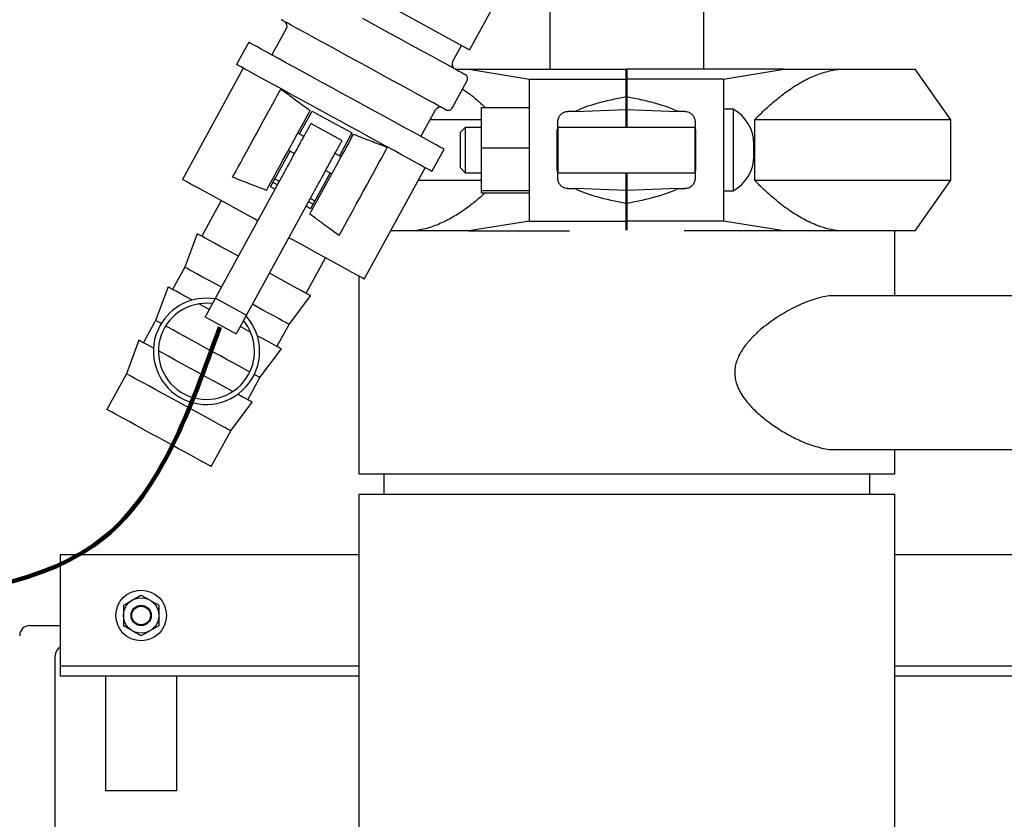
# Model space of a CAD drawing. Units: inches. Extents: x 0.1 to 22.1, y 0.1 to 17.1.
# Drawn here: x 3.9 to 4.9, y 5.1 to 6 of the extents above; entities that cross this region are included whole.
import ezdxf

# ---------------------------------------------------------------- set-up
doc = ezdxf.new("R2010")
doc.units = ezdxf.units.IN
doc.header["$MEASUREMENT"] = 0
doc.layers.add('7', color=7, linetype='Continuous', lineweight=25)

msp = doc.modelspace()

# ---------------------------------------------------------------- linework, layer by layer
at = {"color": 7, "linetype": 'Continuous', "lineweight": 25}
for p, q in [((4.45809404, 6.02636526), (4.45809404, 5.90965358)), ((4.61642736, 5.90965358), (4.61642736, 5.99298705)), ((4.29769609, 5.97196859), (4.37536463, 5.92945726)), ((4.4003714, 5.97514438), (4.37536463, 5.92945726)), ((4.18683209, 5.95166234), (4.17182807, 5.92425007)), ((4.14807064, 5.93725358), (4.1355673, 5.91440983)), ((4.35793844, 5.91714562), (4.36714093, 5.93395851)), ((4.14242037, 5.91065872), (4.0797035, 5.79607486)), ((4.36077807, 5.90965358), (4.37472185, 5.90965358)), ((4.37472185, 5.90965358), (4.43692735, 5.899441)), ((4.37472185, 5.90965358), (4.53642736, 5.90965358)), ((4.53642736, 5.90965358), (4.53726071, 5.90965358)), ((4.53642736, 5.899441), (4.53642736, 5.90965358)), ((4.6989662, 5.90965358), (4.53726071, 5.90965358)), ((4.53726071, 5.90965358), (4.53726071, 5.899441)), ((4.6367607, 5.899441), (4.6989662, 5.90965358)), ((4.6989662, 5.90965358), (4.75622339, 5.90965358)), ((4.75622339, 5.90965358), (4.8340069, 5.90965358)), ((4.87067356, 5.85728832), (4.8340069, 5.90965358)), ((4.43692735, 5.899441), (4.53642736, 5.899441)), ((4.43692735, 5.88857567), (4.43692735, 5.899441)), ((4.53726071, 5.90715363), (4.53642736, 5.90715363)), ((4.53642736, 5.88857567), (4.53642736, 5.899441)), ((4.6367607, 5.899441), (4.53726071, 5.899441)), ((4.53726071, 5.899441), (4.53726071, 5.88857567)), ((4.6367607, 5.899441), (4.6367607, 5.88857567)), ((4.35777002, 5.86997543), (4.37267401, 5.89720505)), ((4.43692735, 5.84740075), (4.43692735, 5.88857567)), ((4.53642736, 5.88098156), (4.53642736, 5.88857567)), ((4.53642736, 5.8679139), (4.53642736, 5.88098156)), ((4.53726071, 5.88857567), (4.53726071, 5.88098156)), ((4.53726071, 5.88098156), (4.53726071, 5.8679139)), ((4.6367607, 5.88857567), (4.6367607, 5.84740075)), ((4.38776071, 5.82845711), (4.38776071, 5.87026563)), ((4.38776071, 5.87026563), (4.43692735, 5.87026563)), ((4.53642736, 5.87840377), (4.53726071, 5.87840377)), ((4.20031608, 5.84287017), (4.21321956, 5.86644491)), ((4.32533765, 5.84022747), (4.34034172, 5.86763974)), ((4.48399894, 5.86606631), (4.47651071, 5.86606631)), ((4.48399894, 5.86606631), (4.53642736, 5.8679139)), ((4.53642736, 5.84965392), (4.53642736, 5.8679139)), ((4.53726071, 5.8679139), (4.58968911, 5.86606631)), ((4.53726071, 5.8679139), (4.53726071, 5.84965392)), ((4.59717736, 5.86606631), (4.58968911, 5.86606631)), ((4.64667931, 5.86832026), (4.6367607, 5.86832026)), ((4.64667931, 5.86832026), (4.64667931, 5.78432034)), ((4.24404815, 5.8359865), (4.21206702, 5.85349146)), ((4.38776071, 5.85728832), (4.33467591, 5.85728832)), ((4.37092738, 5.84965392), (4.36592738, 5.84465362)), ((4.38776071, 5.84965392), (4.37092738, 5.84965392)), ((4.37092738, 5.84965392), (4.37092738, 5.80298708)), ((4.46609403, 5.85051709), (4.46609403, 5.85499252)), ((4.46609403, 5.85051709), (4.46609403, 5.80212352)), ((4.60759402, 5.84965392), (4.46609403, 5.84965392)), ((4.60759402, 5.85499252), (4.60759402, 5.85051709)), ((4.60759402, 5.80212352), (4.60759402, 5.85051709)), ((4.66861215, 5.85728832), (4.66861215, 5.79535248)), ((4.87067356, 5.85728832), (4.66861215, 5.85728832)), ((4.87067356, 5.79535248), (4.87067356, 5.85728832)), ((4.20488479, 5.84036944), (4.19857995, 5.84382017)), ((4.25433816, 5.84393868), (4.24143473, 5.82036395)), ((4.36592738, 5.80798699), (4.36592738, 5.84465362)), ((4.43692735, 5.80523985), (4.43692735, 5.84740075)), ((4.46560783, 5.80523985), (4.46560783, 5.84740075)), ((4.60808022, 5.84740075), (4.60808022, 5.80523985)), ((4.6367607, 5.84740075), (4.6367607, 5.80523985)), ((4.38776071, 5.78451199), (4.38776071, 5.82845711)), ((4.38776071, 5.82845711), (4.43692735, 5.82845711)), ((4.66807377, 5.82009682), (4.66807377, 5.83254398)), ((4.17050803, 5.78841073), (4.19071348, 5.82532611)), ((4.18897736, 5.8262763), (4.19528224, 5.82282537)), ((4.24317085, 5.81941375), (4.23686596, 5.82286468)), ((4.33659169, 5.8043802), (4.34909508, 5.82722376)), ((4.2670217, 5.69354724), (4.32973863, 5.80813111)), ((4.36592738, 5.80798699), (4.37092738, 5.80298708)), ((4.23183213, 5.80282008), (4.21162668, 5.7659047)), ((4.22726337, 5.80532081), (4.23356825, 5.80186988)), ((4.37092738, 5.80298708), (4.38776071, 5.80298708)), ((4.43692735, 5.76406513), (4.43692735, 5.80523985)), ((4.46609403, 5.80298708), (4.60759402, 5.80298708)), ((4.46609403, 5.79764847), (4.46609403, 5.80212352)), ((4.53642736, 5.7847267), (4.53642736, 5.80298708)), ((4.53726071, 5.80298708), (4.53726071, 5.7847267)), ((4.60759402, 5.80212352), (4.60759402, 5.79764847)), ((4.6367607, 5.80523985), (4.6367607, 5.76406513)), ((4.11376028, 5.67388455), (4.17757743, 5.79047871)), ((4.17507675, 5.78591), (4.17050803, 5.78841073)), ((4.17757743, 5.79047871), (4.17300872, 5.79297944)), ((4.17500923, 5.79663453), (4.17947063, 5.79419246)), ((4.32274427, 5.79535248), (4.38776071, 5.79535248)), ((4.66861215, 5.79535248), (4.87067356, 5.79535248)), ((4.8340069, 5.74298703), (4.87067356, 5.79535248)), ((4.38776071, 5.78451199), (4.43692735, 5.78451199)), ((4.38776071, 5.78237537), (4.38776071, 5.78451199)), ((4.38776071, 5.78237537), (4.43692735, 5.78237537)), ((4.47651071, 5.78657429), (4.48399894, 5.78657429)), ((4.53642736, 5.7847267), (4.48399894, 5.78657429)), ((4.53642736, 5.77165925), (4.53642736, 5.7847267)), ((4.58968911, 5.78657429), (4.53726071, 5.7847267)), ((4.53726071, 5.7847267), (4.53726071, 5.77165925)), ((4.58968911, 5.78657429), (4.59717736, 5.78657429)), ((4.6367607, 5.78432034), (4.64667931, 5.78432034)), ((4.11963421, 5.77421904), (4.09962881, 5.73766895)), ((4.1457414, 5.65637979), (4.20955861, 5.77297415)), ((4.21162668, 5.7659047), (4.20705792, 5.76840524)), ((4.21166618, 5.77657037), (4.21612788, 5.7741283)), ((4.53642736, 5.77423703), (4.53726071, 5.77423703)), ((4.53642736, 5.76406513), (4.53642736, 5.77165925)), ((4.53726071, 5.77165925), (4.53726071, 5.76406513)), ((4.43692735, 5.7531998), (4.43692735, 5.76406513)), ((4.53642736, 5.7531998), (4.53642736, 5.76406513)), ((4.53726071, 5.76406513), (4.53726071, 5.7531998)), ((4.6367607, 5.76406513), (4.6367607, 5.7531998)), ((4.43692735, 5.7531998), (4.37472185, 5.74298703)), ((4.43692735, 5.7531998), (4.53642736, 5.7531998)), ((4.53642736, 5.74385059), (4.53642736, 5.7531998)), ((4.6367607, 5.7531998), (4.53726071, 5.7531998)), ((4.53726071, 5.7531998), (4.53726071, 5.74385078)), ((4.6989662, 5.74298703), (4.6367607, 5.7531998)), ((4.0950601, 5.74016969), (4.08212415, 5.70568797)), ((4.31746467, 5.74298703), (4.29408237, 5.74298703)), ((4.37472185, 5.74298703), (4.31746467, 5.74298703)), ((4.37472185, 5.74298703), (4.47827856, 5.74298703)), ((4.53642736, 5.74557048), (4.53726071, 5.74557048)), ((4.6989662, 5.74298703), (4.59624281, 5.74298703)), ((4.75622339, 5.74298703), (4.6989662, 5.74298703)), ((4.8340069, 5.74298703), (4.75622339, 5.74298703)), ((4.81330236, 5.67632036), (4.81330236, 5.74298703)), ((4.20708554, 5.67885317), (4.22709094, 5.71540306)), ((4.08212415, 5.70568797), (4.06962077, 5.68284422)), ((4.26121905, 5.69672322), (4.26121905, 5.492987)), ((4.06505196, 5.68534495), (4.05211601, 5.65086304)), ((4.18958084, 5.64687199), (4.21165426, 5.67635244)), ((5.17892737, 5.67632036), (4.75052407, 5.67632036)), ((4.10439308, 5.6567709), (4.11376028, 5.67388455)), ((4.11376028, 5.67388455), (4.1457414, 5.65637979)), ((4.13637425, 5.63926614), (4.1457414, 5.65637979)), ((4.05211601, 5.65086304), (4.03961263, 5.62801929)), ((4.10323628, 5.65465736), (4.13521746, 5.6371526)), ((4.17707745, 5.62402824), (4.18958084, 5.64687199)), ((4.03504391, 5.63052002), (4.02210797, 5.59603811)), ((4.15957274, 5.59204726), (4.18164616, 5.6215277)), ((4.02210797, 5.59603811), (4.00200254, 5.55930557)), ((4.14706936, 5.5692035), (4.15957274, 5.59204726)), ((4.1295646, 5.53722233), (4.15163807, 5.56670277)), ((4.10945918, 5.5004896), (4.1295646, 5.53722233)), ((4.75049281, 5.51798712), (5.37317738, 5.51798712)), ((4.81330236, 5.492987), (4.81330236, 5.51798712)), ((4.26121905, 5.492987), (4.81330236, 5.492987)), ((4.28726068, 5.492987), (4.28726068, 5.47215373)), ((4.7872607, 5.47215373), (4.7872607, 5.492987)), ((4.26121905, 5.47215373), (4.26121905, 4.39750056)), ((4.26121905, 5.47215373), (4.81330236, 5.47215373)), ((4.81330236, 4.45874375), (4.81330236, 5.47215373)), ((4.26121905, 5.40965372), (3.95392733, 5.40965372)), ((3.95392733, 5.40965372), (3.95392733, 5.30548698)), ((5.12059403, 5.40965372), (4.81330236, 5.40965372)), ((3.92267733, 5.33673698), (3.95392733, 5.33673698)), ((3.94871906, 3.99298703), (3.94871906, 5.30548698)), ((3.95392733, 5.30548698), (3.95392733, 5.29507044)), ((3.95392733, 5.29507044), (3.95392733, 5.28465371)), ((4.26121905, 5.29507044), (3.95392733, 5.29507044)), ((5.12059403, 5.29507044), (4.81330236, 5.29507044)), ((4.26121905, 5.28465371), (3.95392733, 5.28465371)), ((4.00080234, 5.16673702), (4.00080234, 5.28465371)), ((4.07371908, 5.28465371), (4.07371908, 5.16673702)), ((5.12059403, 5.28465371), (4.81330236, 5.28465371)), ((4.07371908, 5.16673702), (4.00080234, 5.16673702))]:
    msp.add_line(p, q, dxfattribs=at)
at = {"color": 7, "linetype": 'Continuous', "lineweight": 25, "flags": 128}
for points in [[(4.35070062, 5.86790725), (4.35018705, 5.86818846), (4.34865264, 5.86902817), (4.34611602, 5.87041659), (4.34260799, 5.87233693), (4.33817108, 5.87476531), (4.33285912, 5.87767279), (4.32673674, 5.8810238), (4.31987809, 5.88477803), (4.3123665, 5.88888934), (4.30429318, 5.89330806), (4.29575606, 5.897981), (4.28685887, 5.90285067), (4.27770947, 5.90785879), (4.26841903, 5.91294357), (4.25910028, 5.91804438), (4.24986635, 5.92309826), (4.24082934, 5.92804459), (4.23209891, 5.93282352), (4.22378105, 5.937376), (4.21597677, 5.94164766), (4.20878075, 5.9455865), (4.20228036, 5.9491444), (4.19655446, 5.95227833), (4.19167267, 5.95495037), (4.18769414, 5.95712805), (4.18466717, 5.95878478), (4.18262857, 5.95990061), (4.18160304, 5.96046185), (4.18147456, 5.96053225)], [(4.26522168, 5.96195587), (4.27437103, 5.95694815), (4.28366148, 5.95186298), (4.29298023, 5.94676256), (4.30221416, 5.94170829), (4.31125116, 5.93676196), (4.31998159, 5.93198342), (4.32829945, 5.92743055), (4.33610374, 5.92315927), (4.34329981, 5.91922044), (4.34980019, 5.91566254), (4.35552604, 5.91252821), (4.36040788, 5.90985617), (4.36438642, 5.90767888), (4.36741334, 5.90602176), (4.36945198, 5.90490594), (4.37047746, 5.9043447), (4.37060599, 5.9042743)], [(4.34909508, 5.82722376), (4.3485794, 5.82750614), (4.34703761, 5.82834995), (4.34448554, 5.82974679), (4.34094935, 5.83168237), (4.33646537, 5.83413657), (4.33107963, 5.83708453), (4.32484735, 5.84049577), (4.31783246, 5.84433526), (4.31010698, 5.8485639), (4.30175021, 5.8531379), (4.29284784, 5.8580103), (4.2834913, 5.86313184), (4.2737765, 5.86844894), (4.26380319, 5.873908), (4.25367372, 5.87945233), (4.24349199, 5.88502521), (4.23336253, 5.89056953), (4.22338921, 5.89602821), (4.21367442, 5.90134569), (4.20431788, 5.90646684), (4.19541551, 5.91133964), (4.18705874, 5.91591363), (4.17933326, 5.92014189), (4.17231837, 5.92398177), (4.16608608, 5.927393), (4.16070035, 5.93034077), (4.15621636, 5.93279497), (4.15268017, 5.93473055), (4.1501281, 5.93612719), (4.14858631, 5.9369712), (4.14807064, 5.93725358)], [(4.33659169, 5.8043802), (4.33607602, 5.80466238), (4.33453423, 5.8055062), (4.33198216, 5.80690323), (4.32844597, 5.80883862), (4.32396203, 5.81129301), (4.31857625, 5.81424078), (4.31234396, 5.81765201), (4.30532908, 5.82149151), (4.29760365, 5.82572015), (4.28924682, 5.83029414), (4.2803445, 5.83516674), (4.27098791, 5.84028809), (4.26127312, 5.84560518), (4.25129985, 5.85106425), (4.24117034, 5.85660858), (4.23098861, 5.86218145), (4.22085915, 5.86772578), (4.21088583, 5.87318445), (4.20117108, 5.87850194), (4.19181449, 5.88362309), (4.18291213, 5.88849589), (4.17455535, 5.89306988), (4.16682987, 5.89729852), (4.15981503, 5.90113802), (4.1535827, 5.90454925), (4.14819697, 5.90749702), (4.14371298, 5.90995121), (4.14017684, 5.9118868), (4.13762472, 5.91328383), (4.13608298, 5.91412745), (4.1355673, 5.91440983)], [(4.13145844, 5.79842541), (4.13218638, 5.79975517), (4.13341152, 5.80199367), (4.13510863, 5.80509436), (4.13724271, 5.80899311), (4.13976955, 5.81360973), (4.14263695, 5.81884841), (4.14578565, 5.82460119), (4.14915058, 5.8307488), (4.15266218, 5.83716471), (4.1562479, 5.84371575), (4.15983361, 5.85026678), (4.16334521, 5.85668249), (4.16671014, 5.8628303), (4.16985885, 5.86858309), (4.17272624, 5.87382157), (4.17525309, 5.87843819), (4.17738711, 5.88233713), (4.17908427, 5.88543782), (4.18030941, 5.88767613), (4.18103731, 5.88900589)], [(4.1662747, 5.78479847), (4.16814687, 5.78821909), (4.17047782, 5.79247765), (4.17321571, 5.79747991), (4.17629964, 5.80311419), (4.17966105, 5.80925554), (4.18322521, 5.81576707), (4.18691276, 5.82250447), (4.19064181, 5.82931735), (4.19432941, 5.83605455), (4.19789356, 5.84256628), (4.20125493, 5.84870744), (4.2043389, 5.85434211), (4.20707679, 5.85934397), (4.20940774, 5.86360273), (4.21127992, 5.86702335)], [(4.21321956, 5.86644491), (4.21830405, 5.86366179), (4.22343595, 5.86085286), (4.22859949, 5.85802673), (4.23377886, 5.8551916), (4.23895824, 5.85235686), (4.24412177, 5.84953072), (4.24925368, 5.84672179), (4.25433816, 5.84393868)], [(4.21086559, 5.76039205), (4.21273777, 5.76381247), (4.21506871, 5.76807104), (4.21780661, 5.77307329), (4.22089053, 5.77870757), (4.22425195, 5.78484892), (4.22781605, 5.79136065), (4.23150365, 5.79809786), (4.2352327, 5.80491074), (4.2389203, 5.81164794), (4.24248441, 5.81815967), (4.24584582, 5.82430102), (4.24892975, 5.8299353), (4.25166764, 5.83493755), (4.25399858, 5.83919612), (4.25587081, 5.84261674)], [(4.2411082, 5.73840912), (4.24183605, 5.73973908), (4.24306124, 5.74197738), (4.2447584, 5.74507808), (4.24689242, 5.74897702), (4.24941926, 5.75359345), (4.25228661, 5.75883232), (4.25543531, 5.76458491), (4.25880025, 5.77073271), (4.2623119, 5.77714843), (4.26589761, 5.78369946), (4.26948333, 5.79025069), (4.27299493, 5.79666641), (4.27635986, 5.80281401), (4.27950856, 5.8085668), (4.28237596, 5.81380548), (4.2849028, 5.8184221), (4.28703683, 5.82232085), (4.28873398, 5.82542154), (4.28995912, 5.82766004), (4.29068702, 5.8289898)], [(4.15737199, 5.75356333), (4.15388977, 5.75546939), (4.1444203, 5.76065233), (4.13526801, 5.76566182), (4.12653303, 5.7704429), (4.11831109, 5.77494317), (4.11069244, 5.77911315), (4.10376027, 5.78290747), (4.09759076, 5.78628429), (4.09225137, 5.78920683), (4.08780067, 5.79164284), (4.08428746, 5.79356591), (4.08175016, 5.79495453), (4.08021653, 5.79579404), (4.0797035, 5.79607486)], [(4.21412732, 5.77047341), (4.21283618, 5.77118014), (4.20965766, 5.77291978)], [(4.13736659, 5.71701344), (4.13240472, 5.71972929), (4.12534065, 5.72359577), (4.11877651, 5.72718867), (4.11282944, 5.73044365), (4.10760563, 5.73330303), (4.10319825, 5.73571538), (4.09968601, 5.73763786), (4.0971314, 5.73903607), (4.09558027, 5.73988496), (4.0950601, 5.74016969)], [(4.2670217, 5.69354724), (4.26650862, 5.69382806), (4.26497504, 5.69466737), (4.26243769, 5.69605619), (4.25892443, 5.69797926), (4.25447378, 5.70041527), (4.24913439, 5.70333781), (4.24296488, 5.70671463), (4.23603276, 5.71050875), (4.228414, 5.71467893), (4.22019216, 5.71917919), (4.21145719, 5.72396008), (4.20230485, 5.72896957), (4.19283538, 5.73415271), (4.18935316, 5.73605857)], [(4.11986183, 5.68503226), (4.11924946, 5.68536744), (4.11229949, 5.68917154), (4.10580791, 5.69272474), (4.09990122, 5.69595763), (4.09469412, 5.69880782), (4.09028821, 5.70121938), (4.08676913, 5.70314539), (4.08420543, 5.70454868), (4.08264696, 5.70540168), (4.08212415, 5.70568797)], [(4.21165426, 5.67635244), (4.21152407, 5.67642381), (4.21048612, 5.67699189), (4.20842865, 5.67811809), (4.20538844, 5.67978205), (4.20141973, 5.68195426), (4.19659333, 5.68459598), (4.19099542, 5.68766011), (4.18472583, 5.69109168), (4.17789648, 5.69482968), (4.17062918, 5.69880743), (4.16934777, 5.69950868)], [(4.08986933, 5.67176124), (4.08876847, 5.67236373), (4.0828214, 5.67561891), (4.07759758, 5.6784781), (4.0731902, 5.68089045), (4.06967787, 5.68281293), (4.06712336, 5.68421114), (4.06557213, 5.68506023), (4.06505196, 5.68534495)], [(4.10735855, 5.66218871), (4.10239667, 5.66490455), (4.09682692, 5.66795303)], [(4.18958084, 5.64687199), (4.18944996, 5.64694357), (4.18840673, 5.64751458), (4.18634062, 5.64864547), (4.18329179, 5.65031432), (4.17931962, 5.65248848), (4.17450143, 5.65512571), (4.16893095, 5.65817458), (4.16271665, 5.66157604), (4.15597945, 5.66526359), (4.15184306, 5.66752751)], [(4.10323628, 5.65465736), (4.10328292, 5.65474262), (4.10349559, 5.65513099), (4.10387105, 5.65581699), (4.10439308, 5.6567709)], [(4.05793147, 5.64768002), (4.05676109, 5.64832065), (4.05419738, 5.64972375), (4.05263892, 5.65057675), (4.05211601, 5.65086304)], [(4.14918231, 5.59773434), (4.14449333, 5.60030078), (4.1389228, 5.60334985), (4.13270851, 5.60675111), (4.12597141, 5.61043865), (4.11884241, 5.61434073), (4.11146047, 5.61838105), (4.10396931, 5.62248141), (4.09651453, 5.62656183), (4.08924141, 5.63054271), (4.08229145, 5.63434661), (4.07579986, 5.63789981), (4.06989308, 5.6411329), (4.06468608, 5.64398289), (4.06250644, 5.64517596)], [(4.13637425, 5.63926614), (4.13585223, 5.63831223), (4.13547676, 5.63762623), (4.1352641, 5.63723787), (4.13521746, 5.6371526)], [(4.14987125, 5.63891943), (4.14788838, 5.64000475), (4.14062109, 5.6439825), (4.13933962, 5.64468395)], [(4.04995495, 5.62235861), (4.04758944, 5.62365336), (4.04318206, 5.62606571), (4.03966983, 5.627988), (4.03711521, 5.6293862), (4.03556409, 5.6302353), (4.03504391, 5.63052002)], [(4.18164616, 5.6215277), (4.18151602, 5.62159888), (4.18047803, 5.62216696), (4.17842056, 5.62329315), (4.17538034, 5.62495731), (4.17141164, 5.62712952), (4.16658523, 5.62977125), (4.16098733, 5.63283518), (4.15682879, 5.63511142)], [(4.13161478, 5.57766236), (4.13097923, 5.57801025), (4.1247096, 5.58144201), (4.11788029, 5.58518001), (4.11061304, 5.58915776), (4.1030375, 5.59330408), (4.095289, 5.59754524), (4.08750568, 5.60180537), (4.0798266, 5.60600839), (4.07238853, 5.61007962), (4.06532446, 5.6139461), (4.05876032, 5.617539), (4.0550672, 5.61956043)], [(4.1295646, 5.53722233), (4.12943377, 5.5372939), (4.1283905, 5.53786492), (4.12632438, 5.5389958), (4.12327561, 5.54066465), (4.11930343, 5.54283881), (4.11448519, 5.54547605), (4.10891476, 5.54852492), (4.10270047, 5.55192637), (4.09596326, 5.55561392), (4.08883437, 5.55951579), (4.08145243, 5.56355632), (4.07396117, 5.56765648), (4.06650648, 5.5717369), (4.05923327, 5.57571778), (4.05228331, 5.57952187), (4.04579172, 5.58307488), (4.03988503, 5.58630796), (4.03467794, 5.58915796), (4.03027202, 5.59156952), (4.02675294, 5.59349572), (4.02418924, 5.59489901), (4.02263078, 5.59575202), (4.02210797, 5.59603811)], [(4.15957274, 5.59204726), (4.15944187, 5.59211883), (4.15839864, 5.59268985), (4.15633252, 5.59382073), (4.15375723, 5.59523028)], [(4.15163807, 5.56670277), (4.15150793, 5.56677415), (4.15046993, 5.56734223), (4.14841247, 5.56846842), (4.14537225, 5.57013238), (4.14140354, 5.57230459), (4.13672703, 5.57486419)], [(4.10945918, 5.5004896), (4.10932835, 5.50056136), (4.10828508, 5.50113238), (4.10621896, 5.50226326), (4.10317018, 5.50393192), (4.09919801, 5.50610608), (4.09437977, 5.50874331), (4.08880934, 5.51179219), (4.08259504, 5.51519364), (4.07585784, 5.51888119), (4.06872895, 5.52278326), (4.06134701, 5.52682358), (4.05385575, 5.53092395), (4.04640106, 5.53500417), (4.03912785, 5.53898524), (4.03217788, 5.54278914), (4.0256863, 5.54634235), (4.01977961, 5.54957543), (4.01457252, 5.55242542), (4.0101666, 5.55483699), (4.00664752, 5.55676299), (4.00408382, 5.55816628), (4.00252536, 5.55901928), (4.00200254, 5.55930557), (4.00200254, 5.55930557)]]:
    msp.add_lwpolyline(points, dxfattribs=at)
at = {"color": 7, "linetype": 'Continuous', "lineweight": 25}
for radius in [0.02604167, 0.01822917, 0.01041667, 0.00958333]:
    msp.add_circle((4.0372607, 5.34715373), radius, dxfattribs=at)
for centre, radius, start, end in [((4.18226337, 5.95416308), 0.00520833, 331.30614222, 61.30614222), ((4.36250717, 5.91464478), 0.00520833, 151.30614222, 241.30614222), ((4.36810529, 5.89970574), 0.00520833, 331.30614222, 61.30614222), ((4.34491044, 5.86513908), 0.00520833, 61.30614222, 151.30614222), ((4.35320128, 5.87247607), 0.00520833, 241.30614222, 331.30614222), ((4.62746351, 5.83254406), 0.04061025, 0, 61.75935573), ((4.62746351, 5.82009673), 0.04061025, 298.24064427, 0), ((4.10454402, 5.61907936), 0.04947917, 82.92441465, 331.30614222), ((4.10454402, 5.61907936), 0.0546875, 80.77736286, 151.30614222), ((4.10454402, 5.61907936), 0.0546875, 151.30614222, 41.83492159), ((4.10454402, 5.61907936), 0.04947917, 331.30614222, 39.6878698), ((3.92267737, 5.3263204), 0.01041667, 90, 180), ((3.9591357, 5.30548707), 0.01041667, 120, 180)]:
    msp.add_arc(centre, radius, start, end, dxfattribs=at)
for centre, start_param, end_param in [((4.63918508, 5.84740086), 2.204334493, 2.6770947826), ((4.43450297, 5.84740086), 0.464497871, 0.9372581605), ((4.63918508, 5.84740086), 3.066729508, 3.1415926536), ((4.43450297, 5.84740086), 0, 0.0748631456), ((4.63918508, 5.80523994), 3.1415926536, 3.2164557992), ((4.43450297, 5.80523994), 6.2083221615, 6.2831853072), ((4.63918508, 5.80523994), 3.6060905246, 4.0788508141), ((4.43450297, 5.80523994), 5.3459271466, 5.8186874362)]:
    msp.add_ellipse(centre, major_axis=(0.17357724, 0), ratio=0.2400468384, start_param=start_param, end_param=end_param, dxfattribs=at)
for points, knots in [([(4.66861215, 5.85728832), (4.67208212, 5.86076913), (4.67934795, 5.86805767), (4.69079669, 5.87815674), (4.70298934, 5.88759053), (4.7156325, 5.89576979), (4.7287649, 5.90241163), (4.74231104, 5.90739489), (4.75157143, 5.90889833), (4.75622339, 5.90965358)], [0, 0, 0, 0, 0.1303481049, 0.2729380972, 0.4155043841, 0.5605008613, 0.7054584385, 0.8520367528, 1, 1, 1, 1]), ([(4.18103731, 5.88900589), (4.18500347, 5.88620724), (4.19304705, 5.88053143), (4.20332356, 5.872654), (4.20964352, 5.86818142), (4.21127992, 5.86702335)], [0, 0, 0, 0, 0.418893167, 0.8495366771, 1, 1, 1, 1]), ([(4.36820362, 5.88903757), (4.36833309, 5.88895848), (4.37334782, 5.88589523), (4.38114815, 5.87962732), (4.38858791, 5.87289146), (4.39148815, 5.87026563)], [0, 0, 0, 0, 0.0159134493, 0.6163744007, 1, 1, 1, 1]), ([(4.46609403, 5.85499252), (4.4662273, 5.85629491), (4.46649359, 5.85889724), (4.46848172, 5.86233027), (4.47123831, 5.8647468), (4.47413342, 5.8659174), (4.47584716, 5.86602475), (4.47651071, 5.86606631)], [0, 0, 0, 0, 0.2310200461, 0.4616088528, 0.7020531137, 0.8846373651, 1, 1, 1, 1]), ([(4.59717736, 5.86606631), (4.59821447, 5.86596614), (4.60028489, 5.86576616), (4.60309036, 5.86425039), (4.60547392, 5.86191763), (4.60722991, 5.85874306), (4.60747399, 5.85622896), (4.60759402, 5.85499252)], [0, 0, 0, 0, 0.1797686128, 0.3588796053, 0.5540367265, 0.7806744218, 1, 1, 1, 1]), ([(4.17757743, 5.79047871), (4.17939539, 5.79380019), (4.18305754, 5.80049108), (4.18854118, 5.81050947), (4.19394825, 5.82038831), (4.1991183, 5.82983392), (4.20357692, 5.83797983), (4.20712179, 5.84445678), (4.20979602, 5.84934189), (4.21139208, 5.85225807), (4.21212693, 5.85360077), (4.21200743, 5.85338247), (4.21198274, 5.85333736)], [0, 0, 0, 0, 0.1149269101, 0.2315121062, 0.3476018026, 0.4629931942, 0.5804147841, 0.6842307327, 0.7938935727, 0.9027071626, 0.9798929378, 1, 1, 1, 1]), ([(4.25587081, 5.84261674), (4.26120089, 5.84051717), (4.27201363, 5.83625793), (4.28351597, 5.8320581), (4.28941591, 5.82953368), (4.29068702, 5.8289898)], [0, 0, 0, 0, 0.4326955401, 0.8777765907, 1, 1, 1, 1]), ([(4.20955861, 5.77297415), (4.21137658, 5.77629556), (4.21503878, 5.78298635), (4.22052229, 5.79300475), (4.22592944, 5.80288354), (4.23109947, 5.81232914), (4.23555806, 5.82047513), (4.23910303, 5.82695173), (4.24177717, 5.8318374), (4.24337326, 5.8347536), (4.24410811, 5.836096), (4.24398861, 5.83587771), (4.24396391, 5.8358326)], [0, 0, 0, 0, 0.1149253345, 0.2315104563, 0.3476005462, 0.4629920982, 0.5804138514, 0.6842287681, 0.7938935661, 0.9027073073, 0.9798929099, 1, 1, 1, 1]), ([(4.1662747, 5.78479847), (4.16094461, 5.78689804), (4.15013187, 5.79115727), (4.13862955, 5.79535712), (4.13272957, 5.79788153), (4.13145844, 5.79842541)], [0, 0, 0, 0, 0.4326951509, 0.8777758012, 1, 1, 1, 1]), ([(4.47651071, 5.78657429), (4.47547361, 5.78667447), (4.4734032, 5.78687447), (4.47059756, 5.78839018), (4.46821431, 5.79072336), (4.46645809, 5.79389781), (4.46621405, 5.79641195), (4.46609403, 5.79764847)], [0, 0, 0, 0, 0.1797655013, 0.35887463, 0.5540435786, 0.780667078, 1, 1, 1, 1]), ([(4.60759402, 5.79764847), (4.60746076, 5.79634603), (4.60719447, 5.79374359), (4.60520648, 5.79031034), (4.60244966, 5.787894), (4.59955462, 5.78672348), (4.5978409, 5.78661593), (4.59717736, 5.78657429)], [0, 0, 0, 0, 0.2310275703, 0.4616227725, 0.7020587027, 0.8846391665, 1, 1, 1, 1]), ([(4.75622339, 5.74298703), (4.75251083, 5.74355392), (4.74506125, 5.74469143), (4.73270871, 5.7486185), (4.71928647, 5.75475275), (4.70488839, 5.76363634), (4.6908579, 5.77435342), (4.67876523, 5.78512994), (4.67148146, 5.79246355), (4.66861215, 5.79535248)], [0, 0, 0, 0, 0.1180480076, 0.2368738049, 0.3984584537, 0.5601048747, 0.7260768936, 0.8920931044, 1, 1, 1, 1]), ([(4.39157116, 5.78237537), (4.38867487, 5.7797549), (4.38187629, 5.77360376), (4.37069027, 5.76507312), (4.35805785, 5.75686494), (4.3449226, 5.75023043), (4.33137714, 5.74524592), (4.32211669, 5.74374235), (4.31746467, 5.74298703)], [0, 0, 0, 0, 0.1270449235, 0.2982181362, 0.4723102468, 0.6463557723, 0.8223458326, 1, 1, 1, 1]), ([(4.2411082, 5.73840912), (4.23714095, 5.74120382), (4.2304379, 5.74592574), (4.22030476, 5.75364349), (4.21402488, 5.75813331), (4.21086559, 5.76039205)], [0, 0, 0, 0, 0.4188057337, 0.7076119428, 1, 1, 1, 1]), ([(4.75181517, 5.67614006), (4.75095751, 5.67619038), (4.74535483, 5.67651908), (4.73385261, 5.6740588), (4.71738677, 5.66829079), (4.70018252, 5.65955069), (4.68578791, 5.65009318), (4.67459725, 5.64119844), (4.66653307, 5.63369499), (4.65903362, 5.62526195), (4.65365542, 5.61707362), (4.65044403, 5.60970238), (4.64868617, 5.60358935), (4.64845339, 5.59932328), (4.64833501, 5.59715374)], [0, 0, 0, 0, 0.0254499665, 0.1662527602, 0.3072318691, 0.4511073348, 0.594975217, 0.6669184202, 0.7388265969, 0.8115130386, 0.8839537849, 0.9222315332, 0.9604503224, 1, 1, 1, 1]), ([(4.64833501, 5.59715374), (4.64844631, 5.59509619), (4.64866903, 5.59097862), (4.65046678, 5.58437825), (4.65351913, 5.57762327), (4.6590606, 5.56901424), (4.6671704, 5.55974382), (4.67844888, 5.54980287), (4.69089987, 5.54065518), (4.70428812, 5.53261177), (4.71878878, 5.52551225), (4.73389925, 5.5202656), (4.74537826, 5.51772828), (4.7509274, 5.51814294), (4.75178881, 5.51820731)], [0, 0, 0, 0, 0.0375275604, 0.0751000499, 0.1248005316, 0.1746198838, 0.2675088233, 0.3606366295, 0.4717055272, 0.5831460309, 0.6942583381, 0.8343584762, 0.9742869956, 1, 1, 1, 1]), ([(4.01903152, 5.35767839), (4.02183012, 5.35929401), (4.02483272, 5.3610274), (4.02793537, 5.36281901), (4.02814616, 5.36294073)], [0, 0, 0, 0, 0.9320587731, 1, 1, 1, 1]), ([(4.02814616, 5.36294073), (4.03085938, 5.36450725), (4.03397005, 5.36630325), (4.03688789, 5.36798766), (4.03726071, 5.36820288)], [0, 0, 0, 0, 0.8722287739, 1, 1, 1, 1]), ([(4.03726071, 5.36820288), (4.04005918, 5.36658703), (4.04306159, 5.36485343), (4.04616448, 5.36306239), (4.04637525, 5.36294073)], [0, 0, 0, 0, 0.9320746031, 1, 1, 1, 1]), ([(4.04637525, 5.36294073), (4.04908849, 5.36137413), (4.05219919, 5.35957804), (4.05511708, 5.35789361), (4.05548989, 5.35767839)], [0, 0, 0, 0, 0.8722309105, 1, 1, 1, 1]), ([(4.01903152, 5.35767839), (4.01903152, 5.35679114), (4.01903152, 5.35340603), (4.01903152, 5.3498084), (4.01903152, 5.34715371)], [0, 0, 0, 0, 0.26210243072, 1, 1, 1, 1]), ([(4.05548989, 5.35767839), (4.05548989, 5.35679114), (4.05548989, 5.35340603), (4.05548989, 5.3498084), (4.05548989, 5.34715371)], [0, 0, 0, 0, 0.26210243072, 1, 1, 1, 1]), ([(4.01903152, 5.34715371), (4.01903152, 5.34647244), (4.01903152, 5.34288045), (4.01903152, 5.33942727), (4.01903152, 5.33662904)], [0, 0, 0, 0, 0.189665766, 1, 1, 1, 1]), ([(4.05548989, 5.34715371), (4.05548989, 5.34647244), (4.05548989, 5.34288045), (4.05548989, 5.33942727), (4.05548989, 5.33662904)], [0, 0, 0, 0, 0.189665766, 1, 1, 1, 1]), ([(4.02814616, 5.33136689), (4.02543291, 5.33293341), (4.0223222, 5.3347294), (4.01940434, 5.33641382), (4.01903152, 5.33662904)], [0, 0, 0, 0, 0.87222976552, 1, 1, 1, 1]), ([(4.05548989, 5.33662904), (4.05269147, 5.3350131), (4.04968909, 5.33327939), (4.04658605, 5.33148855), (4.04637525, 5.33136689)], [0, 0, 0, 0, 0.9320672556, 1, 1, 1, 1]), ([(4.03726071, 5.32610455), (4.03446205, 5.32772008), (4.03145942, 5.32945336), (4.02835693, 5.33124517), (4.02814616, 5.33136689)], [0, 0, 0, 0, 0.9320661194, 1, 1, 1, 1]), ([(4.04637525, 5.33136689), (4.04366204, 5.32980028), (4.04055139, 5.32800419), (4.03763352, 5.32631977), (4.03726071, 5.32610455)], [0, 0, 0, 0, 0.8722299189, 1, 1, 1, 1])]:
    msp.add_open_spline(points, degree=3, knots=knots, dxfattribs=at)
at = {"layer": '7', "lineweight": 140}
msp.add_open_spline([(4.1182543, 5.64412807), (4.08811157, 5.55993359), (3.99487583, 5.29950807), (3.51345035, 5.41996492), (3.36678107, 5.09914389), (3.25576282, 5.00123377), (3.20941918, 4.96036201)], degree=3, knots=[0, 0, 0, 0, 0.2039716254, 0.63091323, 0.8459278362, 1, 1, 1, 1], dxfattribs=at)

doc.saveas('drawing.dxf')
